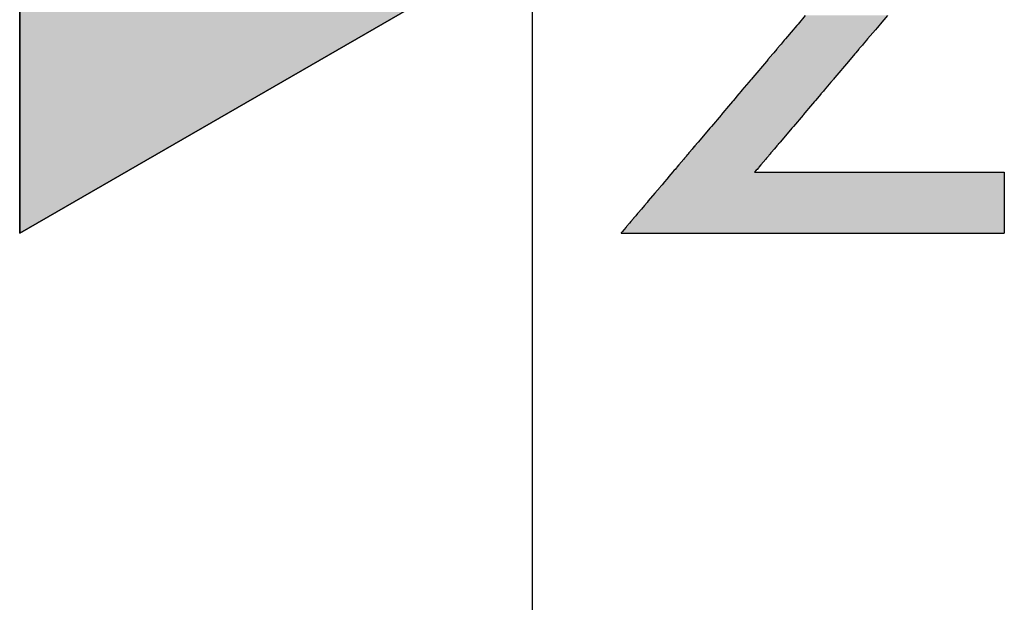
# Model space of a CAD drawing. Extents: x -138 to 452, y 87 to 529.
# Drawn here: x -97 to -80, y 490 to 500 of the extents above; entities that cross this region are included whole.
import ezdxf

# ---------------------------------------------------------------- set-up
doc = ezdxf.new("R2010")
doc.units = 0
doc.header["$MEASUREMENT"] = 0
doc.layers.add('EBENE_1', color=160, linetype='CONTINUOUS')

# ---------------------------------------------------------------- blocks, each defined once
blk = doc.blocks.new('*U60')
at = {"layer": 'EBENE_1', "color": 7, "linetype": 'Continuous'}
for p, q in [((-63.388, 49.6123), (-63.388, 48.3602)), ((-61.2219, 48.3602), (-63.388, 49.6123)), ((-61.2219, 48.3602), (-63.388, 47.1113)), ((-63.388, 47.1113), (-63.388, 48.3602))]:
    blk.add_line(p, q, dxfattribs=at)
blk.add_solid([(-63.388, 49.6123), (-63.388, 48.3602), (-61.2219, 48.3602)], dxfattribs=at)
at = {"layer": 'EBENE_1', "color": 7, "linetype": 'Continuous', "extrusion": (0, 0, -1)}
blk.add_solid([(63.388, 48.3602), (61.2219, 48.3602), (63.388, 47.1113)], dxfattribs=at)
blk = doc.blocks.new('*U62')
at = {"layer": 'EBENE_1', "color": 7, "linetype": 'Continuous'}
for p, q in [((-60.0693, 48.0307), (-60.1001, 47.9944)), ((-59.7223, 48.0307), (-59.7531, 47.9944)), ((-60.1203, 47.9705), (-60.1529, 47.932)), ((-60.1132, 47.979), (-60.1203, 47.9705)), ((-60.1047, 47.9889), (-60.1132, 47.979)), ((-60.1001, 47.9944), (-60.1047, 47.9889)), ((-59.7734, 47.9705), (-59.806, 47.932)), ((-59.7662, 47.979), (-59.7734, 47.9705)), ((-59.7578, 47.9889), (-59.7662, 47.979)), ((-59.7531, 47.9944), (-59.7578, 47.9889)), ((-60.1582, 47.9258), (-60.1719, 47.9096)), ((-60.1529, 47.932), (-60.1582, 47.9258)), ((-59.8113, 47.9258), (-59.825, 47.9096)), ((-59.806, 47.932), (-59.8113, 47.9258)), ((-60.1899, 47.8884), (-60.2029, 47.873)), ((-60.188, 47.8906), (-60.1899, 47.8884)), ((-60.1752, 47.9057), (-60.188, 47.8906)), ((-60.1719, 47.9096), (-60.1752, 47.9057)), ((-59.843, 47.8884), (-59.856, 47.873)), ((-59.8411, 47.8906), (-59.843, 47.8884)), ((-59.8283, 47.9057), (-59.8411, 47.8906)), ((-59.825, 47.9096), (-59.8283, 47.9057)), ((-60.2339, 47.8364), (-60.2916, 47.7682)), ((-60.2336, 47.8367), (-60.2339, 47.8364)), ((-60.2281, 47.8432), (-60.2336, 47.8367)), ((-60.2271, 47.8445), (-60.2281, 47.8432)), ((-60.207, 47.8682), (-60.2271, 47.8445)), ((-60.2029, 47.873), (-60.207, 47.8682)), ((-59.8871, 47.8364), (-59.9448, 47.7682)), ((-59.8868, 47.8367), (-59.8871, 47.8364)), ((-59.8813, 47.8432), (-59.8868, 47.8367)), ((-59.8802, 47.8445), (-59.8813, 47.8432)), ((-59.8601, 47.8682), (-59.8802, 47.8445)), ((-59.856, 47.873), (-59.8601, 47.8682)), ((-60.3082, 47.7487), (-60.3368, 47.7148)), ((-60.3003, 47.758), (-60.3082, 47.7487)), ((-60.2986, 47.76), (-60.3003, 47.758)), ((-60.297, 47.7619), (-60.2986, 47.76)), ((-60.2916, 47.7682), (-60.297, 47.7619)), ((-59.9614, 47.7487), (-59.9901, 47.7148)), ((-59.9535, 47.758), (-59.9614, 47.7487)), ((-59.9518, 47.76), (-59.9535, 47.758)), ((-59.9502, 47.7619), (-59.9518, 47.76)), ((-59.9448, 47.7682), (-59.9502, 47.7619)), ((-60.3396, 47.7116), (-60.35, 47.6993)), ((-60.3368, 47.7148), (-60.3396, 47.7116)), ((-59.9928, 47.7116), (-60.0033, 47.6993)), ((-59.9901, 47.7148), (-59.9928, 47.7116)), ((-60.3769, 47.6676), (-60.3851, 47.6579)), ((-60.373, 47.6721), (-60.3769, 47.6676)), ((-60.351, 47.6981), (-60.373, 47.6721)), ((-60.35, 47.6993), (-60.351, 47.6981)), ((-60.0301, 47.6676), (-60.0384, 47.6579)), ((-60.0263, 47.6721), (-60.0301, 47.6676)), ((-60.0042, 47.6981), (-60.0263, 47.6721)), ((-60.0033, 47.6993), (-60.0042, 47.6981)), ((-60.394, 47.6473), (-60.4175, 47.6196)), ((-60.3859, 47.657), (-60.394, 47.6473)), ((-60.3851, 47.6579), (-60.3859, 47.657)), ((-60.0473, 47.6473), (-60.0708, 47.6196)), ((-60.0391, 47.657), (-60.0473, 47.6473)), ((-60.0384, 47.6579), (-60.0391, 47.657)), ((-60.4254, 47.6103), (-60.4661, 47.5623)), ((-60.4233, 47.6127), (-60.4254, 47.6103)), ((-60.4175, 47.6196), (-60.4233, 47.6127)), ((-60.0787, 47.6103), (-60.1194, 47.5623)), ((-60.0766, 47.6127), (-60.0787, 47.6103)), ((-60.0708, 47.6196), (-60.0766, 47.6127)), ((-60.4784, 47.5477), (-60.5222, 47.4959)), ((-60.4727, 47.5544), (-60.4784, 47.5477)), ((-60.4716, 47.5558), (-60.4727, 47.5544)), ((-60.4661, 47.5623), (-60.4716, 47.5558)), ((-60.1317, 47.5477), (-60.1756, 47.4959)), ((-60.1261, 47.5544), (-60.1317, 47.5477)), ((-60.1249, 47.5558), (-60.1261, 47.5544)), ((-60.1194, 47.5623), (-60.1249, 47.5558)), ((-60.5475, 47.4661), (-60.5585, 47.4532)), ((-60.5395, 47.4755), (-60.5475, 47.4661)), ((-60.5385, 47.4767), (-60.5395, 47.4755)), ((-60.5355, 47.4803), (-60.5385, 47.4767)), ((-60.531, 47.4856), (-60.5355, 47.4803)), ((-60.53, 47.4868), (-60.531, 47.4856)), ((-60.5257, 47.4919), (-60.53, 47.4868)), ((-60.5234, 47.4946), (-60.5257, 47.4919)), ((-60.5222, 47.4959), (-60.5234, 47.4946)), ((-60.2009, 47.4661), (-60.2119, 47.4532)), ((-60.1929, 47.4755), (-60.2009, 47.4661)), ((-60.1919, 47.4767), (-60.1929, 47.4755)), ((-60.1889, 47.4803), (-60.1919, 47.4767)), ((-60.1844, 47.4856), (-60.1889, 47.4803)), ((-60.1834, 47.4868), (-60.1844, 47.4856)), ((-60.179, 47.4919), (-60.1834, 47.4868)), ((-60.1768, 47.4946), (-60.179, 47.4919)), ((-60.1756, 47.4959), (-60.1768, 47.4946)), ((-60.583, 47.4242), (-60.6032, 47.4003)), ((-60.5795, 47.4283), (-60.583, 47.4242)), ((-60.5732, 47.4357), (-60.5795, 47.4283)), ((-60.572, 47.4372), (-60.5732, 47.4357)), ((-60.5681, 47.4417), (-60.572, 47.4372)), ((-60.5661, 47.4441), (-60.5681, 47.4417)), ((-60.5642, 47.4464), (-60.5661, 47.4441)), ((-60.5611, 47.4501), (-60.5642, 47.4464)), ((-60.5585, 47.4532), (-60.5611, 47.4501)), ((-60.2364, 47.4242), (-60.2567, 47.4003)), ((-60.2329, 47.4283), (-60.2364, 47.4242)), ((-60.2267, 47.4357), (-60.2329, 47.4283)), ((-60.2254, 47.4372), (-60.2267, 47.4357)), ((-60.2216, 47.4417), (-60.2254, 47.4372)), ((-60.2196, 47.4441), (-60.2216, 47.4417)), ((-60.2176, 47.4464), (-60.2196, 47.4441)), ((-60.2145, 47.4501), (-60.2176, 47.4464)), ((-60.2119, 47.4532), (-60.2145, 47.4501)), ((-60.6231, 47.3769), (-60.63, 47.3687)), ((-60.6195, 47.3811), (-60.6231, 47.3769)), ((-60.614, 47.3876), (-60.6195, 47.3811)), ((-60.6121, 47.3898), (-60.614, 47.3876)), ((-60.6032, 47.4003), (-60.6121, 47.3898)), ((-60.2765, 47.3769), (-60.2835, 47.3687)), ((-60.273, 47.3811), (-60.2765, 47.3769)), ((-60.2675, 47.3876), (-60.273, 47.3811)), ((-60.2656, 47.3898), (-60.2675, 47.3876)), ((-60.2567, 47.4003), (-60.2656, 47.3898)), ((-60.654, 47.3403), (-60.664, 47.3285)), ((-60.6443, 47.3518), (-60.654, 47.3403)), ((-60.644, 47.3522), (-60.6443, 47.3518)), ((-60.6386, 47.3586), (-60.644, 47.3522)), ((-60.6376, 47.3597), (-60.6386, 47.3586)), ((-60.6373, 47.3601), (-60.6376, 47.3597)), ((-60.6359, 47.3618), (-60.6373, 47.3601)), ((-60.63, 47.3687), (-60.6359, 47.3618)), ((-60.63, 47.3687), (-60.63, 47.3687)), ((-60.2835, 47.3687), (-60.2744, 47.3687)), ((-60.2744, 47.3687), (-60.2496, 47.3687)), ((-60.2496, 47.3687), (-60.211, 47.3687)), ((-60.211, 47.3687), (-60.0998, 47.3687)), ((-60.0998, 47.3687), (-59.9555, 47.3687)), ((-59.9555, 47.3687), (-59.7932, 47.3687)), ((-59.7932, 47.3687), (-59.4734, 47.3687)), ((-59.4734, 47.3687), (-59.3457, 47.3687)), ((-59.3457, 47.3687), (-59.2964, 47.3687)), ((-59.2964, 47.3687), (-59.2592, 47.3687)), ((-59.2592, 47.3687), (-59.2361, 47.3687)), ((-59.2361, 47.3687), (-59.2288, 47.3687)), ((-59.2288, 47.3687), (-59.2288, 47.3618)), ((-59.2288, 47.3618), (-59.2288, 47.3601)), ((-59.2288, 47.3601), (-59.2288, 47.3597)), ((-59.2288, 47.3597), (-59.2288, 47.3586)), ((-59.2288, 47.3586), (-59.2288, 47.3522)), ((-59.2288, 47.3522), (-59.2288, 47.3518)), ((-59.2288, 47.3518), (-59.2288, 47.3403)), ((-59.2288, 47.3403), (-59.2288, 47.3285)), ((-60.6828, 47.3064), (-60.7044, 47.2809)), ((-60.6804, 47.3092), (-60.6828, 47.3064)), ((-60.6746, 47.3161), (-60.6804, 47.3092)), ((-60.6643, 47.3282), (-60.6746, 47.3161)), ((-60.664, 47.3285), (-60.6643, 47.3282)), ((-59.2288, 47.3285), (-59.2288, 47.3282)), ((-59.2288, 47.3282), (-59.2288, 47.3161)), ((-59.2288, 47.3161), (-59.2288, 47.3092)), ((-59.2288, 47.3092), (-59.2288, 47.3064)), ((-59.2288, 47.3064), (-59.2288, 47.2809)), ((-60.7044, 47.2809), (-60.7326, 47.2475)), ((-59.2288, 47.2809), (-59.2288, 47.2475)), ((-60.7618, 47.213), (-60.7748, 47.1977)), ((-60.7492, 47.228), (-60.7618, 47.213)), ((-60.7375, 47.2417), (-60.7492, 47.228)), ((-60.7326, 47.2475), (-60.7375, 47.2417)), ((-59.2288, 47.2475), (-59.2288, 47.2417)), ((-59.2288, 47.2417), (-59.2288, 47.228)), ((-59.2288, 47.228), (-59.2288, 47.213)), ((-59.2288, 47.213), (-59.2288, 47.1977)), ((-60.7957, 47.1731), (-60.8063, 47.1606)), ((-60.7947, 47.1743), (-60.7957, 47.1731)), ((-60.7884, 47.1817), (-60.7947, 47.1743)), ((-60.7858, 47.1847), (-60.7884, 47.1817)), ((-60.7775, 47.1945), (-60.7858, 47.1847)), ((-60.7748, 47.1977), (-60.7775, 47.1945)), ((-59.2288, 47.1977), (-59.2288, 47.1945)), ((-59.2288, 47.1945), (-59.2288, 47.1847)), ((-59.2288, 47.1847), (-59.2288, 47.1817)), ((-59.2288, 47.1817), (-59.2288, 47.1743)), ((-59.2288, 47.1743), (-59.2288, 47.1731)), ((-59.2288, 47.1731), (-59.2288, 47.1606)), ((-60.8356, 47.1259), (-60.8419, 47.1185)), ((-60.826, 47.1373), (-60.8356, 47.1259)), ((-60.8243, 47.1392), (-60.826, 47.1373)), ((-60.812, 47.1538), (-60.8243, 47.1392)), ((-60.8063, 47.1606), (-60.812, 47.1538)), ((-59.2288, 47.1606), (-59.2288, 47.1538)), ((-59.2288, 47.1538), (-59.2288, 47.1392)), ((-59.2288, 47.1392), (-59.2288, 47.1373)), ((-59.2288, 47.1373), (-59.2288, 47.1259)), ((-59.2288, 47.1259), (-59.2288, 47.1185)), ((-60.8466, 47.113), (-60.8478, 47.1116)), ((-60.8478, 47.1116), (-60.8385, 47.1113)), ((-60.8419, 47.1185), (-60.8466, 47.113)), ((-60.8385, 47.1113), (-60.8047, 47.1113)), ((-60.8047, 47.1113), (-60.7491, 47.1113)), ((-60.7491, 47.1113), (-60.6747, 47.1113)), ((-60.6747, 47.1113), (-60.5842, 47.1113)), ((-60.5842, 47.1113), (-60.4805, 47.1113)), ((-60.4805, 47.1113), (-60.245, 47.1113)), ((-60.245, 47.1113), (-59.7411, 47.1113)), ((-59.7411, 47.1113), (-59.5183, 47.1113)), ((-59.5183, 47.1113), (-59.4241, 47.1113)), ((-59.4241, 47.1113), (-59.3452, 47.1113)), ((-59.3452, 47.1113), (-59.2845, 47.1113)), ((-59.2845, 47.1113), (-59.2448, 47.1113)), ((-59.2448, 47.1113), (-59.2289, 47.1113)), ((-59.2288, 47.113), (-59.2289, 47.1116)), ((-59.2289, 47.1116), (-59.2289, 47.1113)), ((-59.2288, 47.1185), (-59.2288, 47.113))]:
    blk.add_line(p, q, dxfattribs=at)
for points in [[(-60.0693, 48.0307), (-60.1001, 47.9944), (-59.7531, 47.9944)], [(-60.1203, 47.9705), (-60.1529, 47.932), (-59.806, 47.932)], [(-60.1132, 47.979), (-60.1203, 47.9705), (-59.7734, 47.9705)], [(-60.1047, 47.9889), (-60.1132, 47.979), (-59.7662, 47.979)], [(-60.1001, 47.9944), (-60.1047, 47.9889), (-59.7578, 47.9889)], [(-60.1582, 47.9258), (-60.1719, 47.9096), (-59.825, 47.9096)], [(-60.1529, 47.932), (-60.1582, 47.9258), (-59.8113, 47.9258)], [(-60.1899, 47.8884), (-60.2029, 47.873), (-59.856, 47.873)], [(-60.188, 47.8906), (-60.1899, 47.8884), (-59.843, 47.8884)], [(-60.1752, 47.9057), (-60.188, 47.8906), (-59.8411, 47.8906)], [(-60.1719, 47.9096), (-60.1752, 47.9057), (-59.8283, 47.9057)], [(-60.2339, 47.8364), (-60.2916, 47.7682), (-59.9448, 47.7682)], [(-60.2336, 47.8367), (-60.2339, 47.8364), (-59.8871, 47.8364)], [(-60.2281, 47.8432), (-60.2336, 47.8367), (-59.8868, 47.8367)], [(-60.2271, 47.8445), (-60.2281, 47.8432), (-59.8813, 47.8432)], [(-60.207, 47.8682), (-60.2271, 47.8445), (-59.8802, 47.8445)], [(-60.2029, 47.873), (-60.207, 47.8682), (-59.8601, 47.8682)], [(-60.3082, 47.7487), (-60.3368, 47.7148), (-59.9901, 47.7148)], [(-60.3003, 47.758), (-60.3082, 47.7487), (-59.9614, 47.7487)], [(-60.2986, 47.76), (-60.3003, 47.758), (-59.9535, 47.758)], [(-60.297, 47.7619), (-60.2986, 47.76), (-59.9518, 47.76)], [(-60.2916, 47.7682), (-60.297, 47.7619), (-59.9502, 47.7619)], [(-60.3396, 47.7116), (-60.35, 47.6993), (-60.0033, 47.6993)], [(-60.3368, 47.7148), (-60.3396, 47.7116), (-59.9928, 47.7116)], [(-60.3769, 47.6676), (-60.3851, 47.6579), (-60.0384, 47.6579)], [(-60.373, 47.6721), (-60.3769, 47.6676), (-60.0301, 47.6676)], [(-60.351, 47.6981), (-60.373, 47.6721), (-60.0263, 47.6721)], [(-60.35, 47.6993), (-60.351, 47.6981), (-60.0042, 47.6981)], [(-60.394, 47.6473), (-60.4175, 47.6196), (-60.0708, 47.6196)], [(-60.3859, 47.657), (-60.394, 47.6473), (-60.0473, 47.6473)], [(-60.3851, 47.6579), (-60.3859, 47.657), (-60.0391, 47.657)], [(-60.4254, 47.6103), (-60.4661, 47.5623), (-60.1194, 47.5623)], [(-60.4233, 47.6127), (-60.4254, 47.6103), (-60.0787, 47.6103)], [(-60.4175, 47.6196), (-60.4233, 47.6127), (-60.0766, 47.6127)], [(-60.4784, 47.5477), (-60.5222, 47.4959), (-60.1756, 47.4959)], [(-60.4727, 47.5544), (-60.4784, 47.5477), (-60.1317, 47.5477)], [(-60.4716, 47.5558), (-60.4727, 47.5544), (-60.1261, 47.5544)], [(-60.4661, 47.5623), (-60.4716, 47.5558), (-60.1249, 47.5558)], [(-60.5475, 47.4661), (-60.5585, 47.4532), (-60.2119, 47.4532)], [(-60.5395, 47.4755), (-60.5475, 47.4661), (-60.2009, 47.4661)], [(-60.5385, 47.4767), (-60.5395, 47.4755), (-60.1929, 47.4755)], [(-60.5355, 47.4803), (-60.5385, 47.4767), (-60.1919, 47.4767)], [(-60.531, 47.4856), (-60.5355, 47.4803), (-60.1889, 47.4803)], [(-60.53, 47.4868), (-60.531, 47.4856), (-60.1844, 47.4856)], [(-60.5257, 47.4919), (-60.53, 47.4868), (-60.1834, 47.4868)], [(-60.5234, 47.4946), (-60.5257, 47.4919), (-60.179, 47.4919)], [(-60.5222, 47.4959), (-60.5234, 47.4946), (-60.1768, 47.4946)], [(-60.583, 47.4242), (-60.6032, 47.4003), (-60.2567, 47.4003)], [(-60.5795, 47.4283), (-60.583, 47.4242), (-60.2364, 47.4242)], [(-60.5732, 47.4357), (-60.5795, 47.4283), (-60.2329, 47.4283)], [(-60.572, 47.4372), (-60.5732, 47.4357), (-60.2267, 47.4357)], [(-60.5681, 47.4417), (-60.572, 47.4372), (-60.2254, 47.4372)], [(-60.5661, 47.4441), (-60.5681, 47.4417), (-60.2216, 47.4417)], [(-60.5642, 47.4464), (-60.5661, 47.4441), (-60.2196, 47.4441)], [(-60.5611, 47.4501), (-60.5642, 47.4464), (-60.2176, 47.4464)], [(-60.5585, 47.4532), (-60.5611, 47.4501), (-60.2145, 47.4501)], [(-60.6231, 47.3769), (-60.63, 47.3687), (-60.2835, 47.3687)], [(-60.6195, 47.3811), (-60.6231, 47.3769), (-60.2765, 47.3769)], [(-60.614, 47.3876), (-60.6195, 47.3811), (-60.273, 47.3811)], [(-60.6121, 47.3898), (-60.614, 47.3876), (-60.2675, 47.3876)], [(-60.6032, 47.4003), (-60.6121, 47.3898), (-60.2656, 47.3898)], [(-60.654, 47.3403), (-60.664, 47.3285), (-59.2288, 47.3285)], [(-60.6443, 47.3518), (-60.654, 47.3403), (-59.2288, 47.3403)], [(-60.644, 47.3522), (-60.6443, 47.3518), (-59.2288, 47.3518)], [(-60.6386, 47.3586), (-60.644, 47.3522), (-59.2288, 47.3522)], [(-60.6376, 47.3597), (-60.6386, 47.3586), (-59.2288, 47.3586)], [(-60.6373, 47.3601), (-60.6376, 47.3597), (-59.2288, 47.3597)], [(-60.6359, 47.3618), (-60.6373, 47.3601), (-59.2288, 47.3601)], [(-60.63, 47.3687), (-60.6359, 47.3618), (-59.2288, 47.3618)], [(-60.63, 47.3687), (-60.63, 47.3687), (-59.2288, 47.3687)], [(-60.2835, 47.3687), (-60.2835, 47.3687), (-60.2744, 47.3687)], [(-60.2744, 47.3687), (-60.2744, 47.3687), (-60.2496, 47.3687)], [(-60.2496, 47.3687), (-60.2496, 47.3687), (-60.211, 47.3687)], [(-60.211, 47.3687), (-60.211, 47.3687), (-60.0998, 47.3687)], [(-60.0998, 47.3687), (-60.0998, 47.3687), (-59.9555, 47.3687)], [(-59.9555, 47.3687), (-59.9555, 47.3687), (-59.7932, 47.3687)], [(-59.7932, 47.3687), (-59.7932, 47.3687), (-59.4734, 47.3687)], [(-59.4734, 47.3687), (-59.4734, 47.3687), (-59.3457, 47.3687)], [(-59.3457, 47.3687), (-59.3457, 47.3687), (-59.2964, 47.3687)], [(-59.2964, 47.3687), (-59.2964, 47.3687), (-59.2592, 47.3687)], [(-59.2592, 47.3687), (-59.2592, 47.3687), (-59.2361, 47.3687)], [(-60.6828, 47.3064), (-60.7044, 47.2809), (-59.2288, 47.2809)], [(-60.6804, 47.3092), (-60.6828, 47.3064), (-59.2288, 47.3064)], [(-60.6746, 47.3161), (-60.6804, 47.3092), (-59.2288, 47.3092)], [(-60.6643, 47.3282), (-60.6746, 47.3161), (-59.2288, 47.3161)], [(-60.664, 47.3285), (-60.6643, 47.3282), (-59.2288, 47.3282)], [(-60.7044, 47.2809), (-60.7326, 47.2475), (-59.2288, 47.2475)], [(-60.7618, 47.213), (-60.7748, 47.1977), (-59.2288, 47.1977)], [(-60.7492, 47.228), (-60.7618, 47.213), (-59.2288, 47.213)], [(-60.7375, 47.2417), (-60.7492, 47.228), (-59.2288, 47.228)], [(-60.7326, 47.2475), (-60.7375, 47.2417), (-59.2288, 47.2417)], [(-60.7957, 47.1731), (-60.8063, 47.1606), (-59.2288, 47.1606)], [(-60.7947, 47.1743), (-60.7957, 47.1731), (-59.2288, 47.1731)], [(-60.7884, 47.1817), (-60.7947, 47.1743), (-59.2288, 47.1743)], [(-60.7858, 47.1847), (-60.7884, 47.1817), (-59.2288, 47.1817)], [(-60.7775, 47.1945), (-60.7858, 47.1847), (-59.2288, 47.1847)], [(-60.7748, 47.1977), (-60.7775, 47.1945), (-59.2288, 47.1945)], [(-60.8356, 47.1259), (-60.8419, 47.1185), (-59.2288, 47.1185)], [(-60.826, 47.1373), (-60.8356, 47.1259), (-59.2288, 47.1259)], [(-60.8243, 47.1392), (-60.826, 47.1373), (-59.2288, 47.1373)], [(-60.812, 47.1538), (-60.8243, 47.1392), (-59.2288, 47.1392)], [(-60.8063, 47.1606), (-60.812, 47.1538), (-59.2288, 47.1538)], [(-60.8466, 47.113), (-60.8478, 47.1116), (-59.2289, 47.1116)], [(-60.8478, 47.1116), (-60.8385, 47.1113), (-59.2289, 47.1113)], [(-60.8419, 47.1185), (-60.8466, 47.113), (-59.2288, 47.113)], [(-60.8385, 47.1113), (-60.8385, 47.1113), (-60.8047, 47.1113)], [(-60.8047, 47.1113), (-60.8047, 47.1113), (-60.7491, 47.1113)], [(-60.7491, 47.1113), (-60.7491, 47.1113), (-60.6747, 47.1113)], [(-60.6747, 47.1113), (-60.6747, 47.1113), (-60.5842, 47.1113)], [(-60.5842, 47.1113), (-60.5842, 47.1113), (-60.4805, 47.1113)], [(-60.4805, 47.1113), (-60.4805, 47.1113), (-60.245, 47.1113)], [(-60.245, 47.1113), (-60.245, 47.1113), (-59.7411, 47.1113)], [(-59.7411, 47.1113), (-59.7411, 47.1113), (-59.5183, 47.1113)], [(-59.5183, 47.1113), (-59.5183, 47.1113), (-59.4241, 47.1113)], [(-59.4241, 47.1113), (-59.4241, 47.1113), (-59.3452, 47.1113)], [(-59.3452, 47.1113), (-59.3452, 47.1113), (-59.2845, 47.1113)], [(-59.2845, 47.1113), (-59.2845, 47.1113), (-59.2448, 47.1113)], [(-59.2448, 47.1113), (-59.2448, 47.1113), (-59.2289, 47.1113)]]:
    blk.add_solid(points, dxfattribs=at)
at = {"layer": 'EBENE_1', "color": 7, "linetype": 'Continuous', "extrusion": (0, 0, -1)}
for points in [[(60.0693, 48.0307), (59.7223, 48.0307), (59.7531, 47.9944)], [(60.1203, 47.9705), (59.7734, 47.9705), (59.806, 47.932)], [(60.1132, 47.979), (59.7662, 47.979), (59.7734, 47.9705)], [(60.1047, 47.9889), (59.7578, 47.9889), (59.7662, 47.979)], [(60.1001, 47.9944), (59.7531, 47.9944), (59.7578, 47.9889)], [(60.1582, 47.9258), (59.8113, 47.9258), (59.825, 47.9096)], [(60.1529, 47.932), (59.806, 47.932), (59.8113, 47.9258)], [(60.1899, 47.8884), (59.843, 47.8884), (59.856, 47.873)], [(60.188, 47.8906), (59.8411, 47.8906), (59.843, 47.8884)], [(60.1752, 47.9057), (59.8283, 47.9057), (59.8411, 47.8906)], [(60.1719, 47.9096), (59.825, 47.9096), (59.8283, 47.9057)], [(60.2339, 47.8364), (59.8871, 47.8364), (59.9448, 47.7682)], [(60.2336, 47.8367), (59.8868, 47.8367), (59.8871, 47.8364)], [(60.2281, 47.8432), (59.8813, 47.8432), (59.8868, 47.8367)], [(60.2271, 47.8445), (59.8802, 47.8445), (59.8813, 47.8432)], [(60.207, 47.8682), (59.8601, 47.8682), (59.8802, 47.8445)], [(60.2029, 47.873), (59.856, 47.873), (59.8601, 47.8682)], [(60.3082, 47.7487), (59.9614, 47.7487), (59.9901, 47.7148)], [(60.3003, 47.758), (59.9535, 47.758), (59.9614, 47.7487)], [(60.2986, 47.76), (59.9518, 47.76), (59.9535, 47.758)], [(60.297, 47.7619), (59.9502, 47.7619), (59.9518, 47.76)], [(60.2916, 47.7682), (59.9448, 47.7682), (59.9502, 47.7619)], [(60.3396, 47.7116), (59.9928, 47.7116), (60.0033, 47.6993)], [(60.3368, 47.7148), (59.9901, 47.7148), (59.9928, 47.7116)], [(60.3769, 47.6676), (60.0301, 47.6676), (60.0384, 47.6579)], [(60.373, 47.6721), (60.0263, 47.6721), (60.0301, 47.6676)], [(60.351, 47.6981), (60.0042, 47.6981), (60.0263, 47.6721)], [(60.35, 47.6993), (60.0033, 47.6993), (60.0042, 47.6981)], [(60.394, 47.6473), (60.0473, 47.6473), (60.0708, 47.6196)], [(60.3859, 47.657), (60.0391, 47.657), (60.0473, 47.6473)], [(60.3851, 47.6579), (60.0384, 47.6579), (60.0391, 47.657)], [(60.4254, 47.6103), (60.0787, 47.6103), (60.1194, 47.5623)], [(60.4233, 47.6127), (60.0766, 47.6127), (60.0787, 47.6103)], [(60.4175, 47.6196), (60.0708, 47.6196), (60.0766, 47.6127)], [(60.4784, 47.5477), (60.1317, 47.5477), (60.1756, 47.4959)], [(60.4727, 47.5544), (60.1261, 47.5544), (60.1317, 47.5477)], [(60.4716, 47.5558), (60.1249, 47.5558), (60.1261, 47.5544)], [(60.4661, 47.5623), (60.1194, 47.5623), (60.1249, 47.5558)], [(60.5475, 47.4661), (60.2009, 47.4661), (60.2119, 47.4532)], [(60.5395, 47.4755), (60.1929, 47.4755), (60.2009, 47.4661)], [(60.5385, 47.4767), (60.1919, 47.4767), (60.1929, 47.4755)], [(60.5355, 47.4803), (60.1889, 47.4803), (60.1919, 47.4767)], [(60.531, 47.4856), (60.1844, 47.4856), (60.1889, 47.4803)], [(60.53, 47.4868), (60.1834, 47.4868), (60.1844, 47.4856)], [(60.5257, 47.4919), (60.179, 47.4919), (60.1834, 47.4868)], [(60.5234, 47.4946), (60.1768, 47.4946), (60.179, 47.4919)], [(60.5222, 47.4959), (60.1756, 47.4959), (60.1768, 47.4946)], [(60.583, 47.4242), (60.2364, 47.4242), (60.2567, 47.4003)], [(60.5795, 47.4283), (60.2329, 47.4283), (60.2364, 47.4242)], [(60.5732, 47.4357), (60.2267, 47.4357), (60.2329, 47.4283)], [(60.572, 47.4372), (60.2254, 47.4372), (60.2267, 47.4357)], [(60.5681, 47.4417), (60.2216, 47.4417), (60.2254, 47.4372)], [(60.5661, 47.4441), (60.2196, 47.4441), (60.2216, 47.4417)], [(60.5642, 47.4464), (60.2176, 47.4464), (60.2196, 47.4441)], [(60.5611, 47.4501), (60.2145, 47.4501), (60.2176, 47.4464)], [(60.5585, 47.4532), (60.2119, 47.4532), (60.2145, 47.4501)], [(60.6231, 47.3769), (60.2765, 47.3769), (60.2835, 47.3687)], [(60.6195, 47.3811), (60.273, 47.3811), (60.2765, 47.3769)], [(60.614, 47.3876), (60.2675, 47.3876), (60.273, 47.3811)], [(60.6121, 47.3898), (60.2656, 47.3898), (60.2675, 47.3876)], [(60.6032, 47.4003), (60.2567, 47.4003), (60.2656, 47.3898)], [(60.654, 47.3403), (59.2288, 47.3403), (59.2288, 47.3285)], [(60.6443, 47.3518), (59.2288, 47.3518), (59.2288, 47.3403)], [(60.644, 47.3522), (59.2288, 47.3522), (59.2288, 47.3518)], [(60.6386, 47.3586), (59.2288, 47.3586), (59.2288, 47.3522)], [(60.6376, 47.3597), (59.2288, 47.3597), (59.2288, 47.3586)], [(60.6373, 47.3601), (59.2288, 47.3601), (59.2288, 47.3597)], [(60.6359, 47.3618), (59.2288, 47.3618), (59.2288, 47.3601)], [(60.63, 47.3687), (59.2361, 47.3687), (59.2288, 47.3687)], [(60.63, 47.3687), (59.2288, 47.3687), (59.2288, 47.3618)], [(60.6828, 47.3064), (59.2288, 47.3064), (59.2288, 47.2809)], [(60.6804, 47.3092), (59.2288, 47.3092), (59.2288, 47.3064)], [(60.6746, 47.3161), (59.2288, 47.3161), (59.2288, 47.3092)], [(60.6643, 47.3282), (59.2288, 47.3282), (59.2288, 47.3161)], [(60.664, 47.3285), (59.2288, 47.3285), (59.2288, 47.3282)], [(60.7044, 47.2809), (59.2288, 47.2809), (59.2288, 47.2475)], [(60.7618, 47.213), (59.2288, 47.213), (59.2288, 47.1977)], [(60.7492, 47.228), (59.2288, 47.228), (59.2288, 47.213)], [(60.7375, 47.2417), (59.2288, 47.2417), (59.2288, 47.228)], [(60.7326, 47.2475), (59.2288, 47.2475), (59.2288, 47.2417)], [(60.7957, 47.1731), (59.2288, 47.1731), (59.2288, 47.1606)], [(60.7947, 47.1743), (59.2288, 47.1743), (59.2288, 47.1731)], [(60.7884, 47.1817), (59.2288, 47.1817), (59.2288, 47.1743)], [(60.7858, 47.1847), (59.2288, 47.1847), (59.2288, 47.1817)], [(60.7775, 47.1945), (59.2288, 47.1945), (59.2288, 47.1847)], [(60.7748, 47.1977), (59.2288, 47.1977), (59.2288, 47.1945)], [(60.8356, 47.1259), (59.2288, 47.1259), (59.2288, 47.1185)], [(60.826, 47.1373), (59.2288, 47.1373), (59.2288, 47.1259)], [(60.8243, 47.1392), (59.2288, 47.1392), (59.2288, 47.1373)], [(60.812, 47.1538), (59.2288, 47.1538), (59.2288, 47.1392)], [(60.8063, 47.1606), (59.2288, 47.1606), (59.2288, 47.1538)], [(60.8478, 47.1116), (59.2289, 47.1116), (59.2289, 47.1113)], [(60.8466, 47.113), (59.2288, 47.113), (59.2289, 47.1116)], [(60.8419, 47.1185), (59.2288, 47.1185), (59.2288, 47.113)]]:
    blk.add_solid(points, dxfattribs=at)
blk = doc.blocks.new('AI9-BLK1')
at = {"layer": 'EBENE_1', "color": 7}
for p, q in [((-61.221931, 38.623138), (-61.221931, 55.242623)), ((-61.221931, 38.623138), (-61.221931, 50.360406)), ((-63.388034, 49.612303), (-63.388034, 47.111336)), ((-63.388034, 47.111336), (-61.221931, 48.360183))]:
    blk.add_line(p, q, dxfattribs=at)
at = {"layer": 'EBENE_1', "color": 7, "linetype": 'Continuous'}
for name in ['*U62', '*U60']:
    blk.add_blockref(name, (0, 0), dxfattribs=at)

msp = doc.modelspace()

# ---------------------------------------------------------------- block references
at = {"layer": 'EBENE_1', "color": 7, "xscale": 4.002462328324753, "yscale": 4.002462328324753, "zscale": 4.002462328324753}
msp.add_blockref('AI9-BLK1', (157.162, 308.169), dxfattribs=at)

doc.saveas('drawing.dxf')
